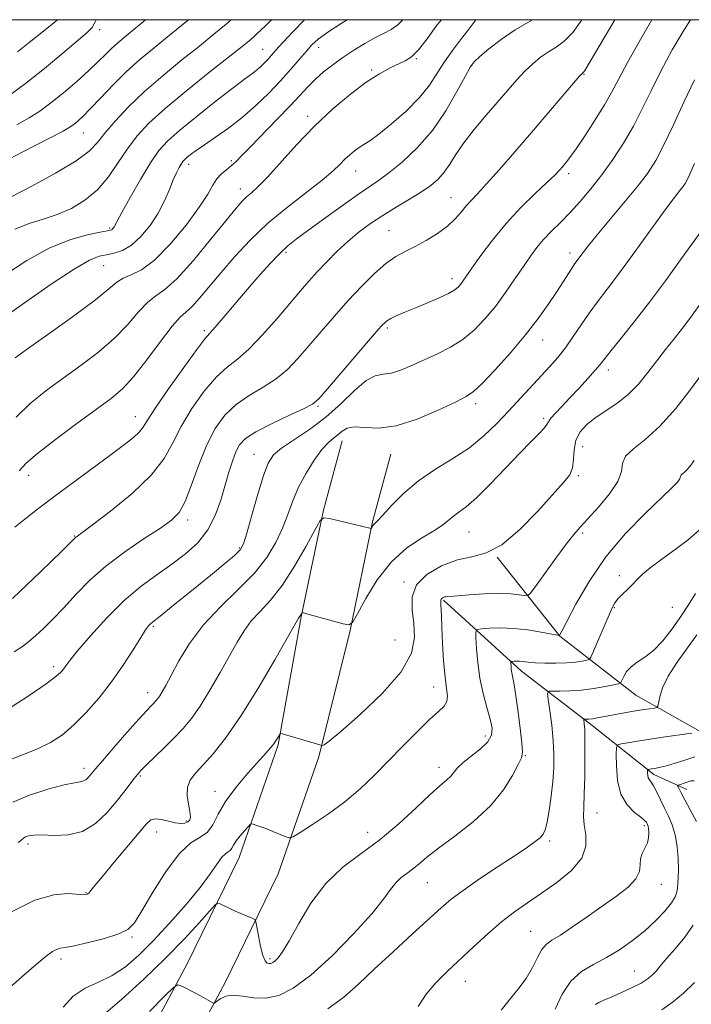
# Model space of a CAD drawing. Extents: x 2074800 to 2077700, y 299800 to 302700.
# Drawn here: x 2075250 to 2075409, y 302267 to 302500 of the extents above; entities that cross this region are included whole.
import ezdxf

# ---------------------------------------------------------------- set-up
doc = ezdxf.new("R2010")
doc.units = 0
doc.header["$MEASUREMENT"] = 0
for name, color, linetype, lineweight in [('BREAKLINE DTM HARD', 7, 'Continuous', 0), ('CONTOUR INDEX', 41, 'Continuous', 13), ('CONTOUR INTERMEDIATE', 44, 'Continuous', 0), ('GRID LINE', 7, 'Continuous', 0), ('SPOT ELEVATION DTM', 2, 'Continuous', 13)]:
    doc.layers.add(name, color=color, linetype=linetype, lineweight=lineweight)

msp = doc.modelspace()

# ---------------------------------------------------------------- linework, layer by layer
at = {"layer": 'BREAKLINE DTM HARD'}
for points in [[(2075326.29, 302400.19, 995.3), (2075321.84, 302383.77, 994.14), (2075316.59, 302358.46, 991.91), (2075311.15, 302328.1, 989.81), (2075301.9, 302301.42, 987.22), (2075289.65, 302276.35, 984.34), (2075275.53, 302250.02, 982.48), (2075264.8, 302235.17, 981.1), (2075249.11, 302214.59, 979.91), (2075235.73, 302192.39, 976.84), (2075229.76, 302172.24, 972.93), (2075227.19, 302154.57, 970.91), (2075229.78, 302142.16, 969.84)], [(2075337.87, 302397.06, 995.3), (2075333.52, 302380.98, 994.14), (2075328.18, 302355.26, 991.91), (2075320.75, 302325.25, 989.81), (2075311.15, 302297.57, 987.22), (2075298.55, 302271.79, 984.34), (2075284.03, 302244.71, 982.48), (2075272.83, 302229.21, 981.1), (2075257.39, 302208.96, 979.91), (2075244.95, 302188.32, 976.84), (2075239.55, 302170.09, 972.93), (2075237.34, 302154.88, 970.91), (2075239.57, 302144.2, 969.84)], [(2075363.06, 302372.59, 990), (2075377.9, 302353.92, 985.98), (2075395.91, 302339.87, 981.01), (2075412.04, 302330.84, 977.88), (2075416.18, 302328.58, 976.19)], [(2075350.31, 302362.39, 987.82), (2075368.8, 302345.59, 983.4), (2075385.89, 302332.44, 979.47), (2075400.2, 302321.11, 975.6), (2075408.03, 302317.51, 973.36)]]:
    msp.add_polyline3d(points, dxfattribs=at)
at = {"layer": 'CONTOUR INDEX', "flags": 128}
for points, elevation in [([(2075247.658, 302457.944), (2075252.726, 302460.504), (2075258.358, 302463.589), (2075263.204, 302466.528), (2075266.303, 302468.848), (2075268.25, 302470.869), (2075270.032, 302473.106), (2075272.458, 302475.955), (2075275.627, 302479.327), (2075279.463, 302483.012), (2075283.823, 302486.797), (2075288.306, 302490.456), (2075292.446, 302493.763), (2075295.895, 302496.559), (2075298.767, 302498.96), (2075299.965, 302500)], 1020), ([(2075247.795, 302337.055), (2075252.298, 302340.011), (2075256.088, 302342.622), (2075258.427, 302344.352), (2075259.614, 302345.385), (2075260.206, 302346.086), (2075260.743, 302346.839), (2075261.707, 302348.114), (2075263.56, 302350.399), (2075266.602, 302353.968), (2075270.466, 302358.221), (2075274.623, 302362.344), (2075278.629, 302365.711), (2075282.397, 302368.459), (2075285.927, 302370.916), (2075289.194, 302373.381), (2075292.082, 302376.039), (2075294.45, 302379.051), (2075296.214, 302382.493), (2075297.51, 302386.128), (2075299.436, 302392.754), (2075300.285, 302395.401), (2075301.1, 302397.552), (2075301.99, 302399.239), (2075303.389, 302400.722), (2075305.815, 302402.317), (2075309.516, 302404.226), (2075313.663, 302406.181), (2075317.162, 302407.795), (2075319.287, 302408.897), (2075320.801, 302410.166), (2075322.839, 302412.491), (2075333.471, 302424.963), (2075335.583, 302427.379), (2075336.805, 302428.575), (2075337.83, 302429.213), (2075339.236, 302429.854), (2075341.138, 302430.642), (2075343.534, 302431.619), (2075346.342, 302432.789), (2075349.159, 302434.014), (2075351.498, 302435.119), (2075353.01, 302435.976), (2075353.879, 302436.655), (2075354.422, 302437.276), (2075354.952, 302437.997), (2075357.089, 302441.094), (2075359.176, 302444.07), (2075361.92, 302447.755), (2075365.165, 302451.69), (2075368.696, 302455.454), (2075372.09, 302458.767), (2075374.869, 302461.384), (2075376.697, 302463.155), (2075377.8, 302464.304), (2075378.544, 302465.15), (2075379.277, 302466.026), (2075380.269, 302467.317), (2075381.771, 302469.426), (2075383.911, 302472.572), (2075386.322, 302476.255), (2075388.517, 302479.795), (2075390.192, 302482.774), (2075391.791, 302485.826), (2075393.942, 302489.848), (2075397.026, 302495.344), (2075399.706, 302500)], 1000), ([(2075249.014, 302405.785), (2075252.329, 302409.043), (2075256.075, 302412.07), (2075260.145, 302415.037), (2075264.401, 302418.086), (2075268.567, 302421.24), (2075272.336, 302424.493), (2075275.476, 302427.776), (2075278.049, 302430.765), (2075280.193, 302433.072), (2075282.107, 302434.553), (2075284.237, 302436.03), (2075287.09, 302438.565), (2075290.94, 302442.821), (2075295.122, 302447.865), (2075298.739, 302452.36), (2075301.131, 302455.296), (2075302.588, 302456.968), (2075303.64, 302457.995), (2075304.777, 302458.969), (2075306.325, 302460.377), (2075308.571, 302462.676), (2075315.528, 302470.386), (2075319.747, 302474.793), (2075324.073, 302478.855), (2075328.242, 302482.358), (2075331.994, 302485.163), (2075335.126, 302487.184), (2075337.659, 302488.565), (2075341.278, 302490.243), (2075342.747, 302491.208), (2075344.386, 302492.866), (2075346.422, 302495.502), (2075348.763, 302498.669), (2075349.84, 302500)], 1010), ([(2075242.914, 302266.696), (2075250.261, 302273.099), (2075253.717, 302276.066), (2075256.116, 302278.036), (2075257.622, 302279.132), (2075258.597, 302279.656), (2075259.435, 302279.896), (2075260.649, 302280.099), (2075262.784, 302280.497), (2075266.132, 302281.253), (2075269.968, 302282.249), (2075273.314, 302283.296), (2075275.496, 302284.35), (2075277.055, 302285.951), (2075278.834, 302288.781), (2075281.448, 302293.189), (2075284.594, 302298.169), (2075287.741, 302302.379), (2075290.447, 302304.862), (2075292.639, 302306.207), (2075294.335, 302307.391), (2075295.625, 302309.203), (2075296.906, 302311.69), (2075298.644, 302314.714), (2075301.13, 302318.083), (2075303.936, 302321.395), (2075308.221, 302326.147), (2075309.349, 302327.44), (2075310.095, 302328.38), (2075310.672, 302329.212), (2075311.115, 302329.926), (2075311.582, 302330.727), (2075311.686, 302330.818), (2075311.817, 302330.799), (2075320.999, 302328.095), (2075321.43, 302327.993), (2075321.63, 302328.004), (2075322.022, 302328.167), (2075323.244, 302329.033), (2075325.986, 302331.276), (2075330.569, 302335.293), (2075335.839, 302340.359), (2075340.27, 302345.468), (2075342.709, 302349.835), (2075343.49, 302353.541), (2075343.319, 302356.888), (2075342.892, 302360.113), (2075342.869, 302363.19), (2075343.901, 302366.031), (2075346.41, 302368.535), (2075349.897, 302370.556), (2075353.634, 302371.939), (2075357.082, 302372.707), (2075360.454, 302373.607), (2075364.152, 302375.565), (2075368.397, 302379.153), (2075372.686, 302383.539), (2075378.818, 302390.274), (2075380.261, 302392.13), (2075380.948, 302393.796), (2075381.179, 302395.804), (2075381.309, 302398.045), (2075381.712, 302400.252), (2075382.686, 302402.218), (2075384.235, 302403.977), (2075386.294, 302405.624), (2075391.448, 302409.054), (2075394.101, 302411.143), (2075396.544, 302413.631), (2075398.796, 302416.369), (2075400.93, 302419.145), (2075403.005, 302421.796), (2075405.031, 302424.346), (2075407.005, 302426.871), (2075408.948, 302429.457), (2075410.978, 302432.246)], 990), ([(2075344.346, 302266.147), (2075346.252, 302269.005), (2075348.521, 302271.718), (2075351.172, 302274.379), (2075357.443, 302280.226), (2075360.826, 302283.311), (2075364.116, 302286.143), (2075367.19, 302288.531), (2075370.245, 302290.691), (2075373.554, 302292.939), (2075377.222, 302295.513), (2075380.666, 302298.338), (2075383.133, 302301.256), (2075384.11, 302304.118), (2075384.056, 302306.79), (2075383.669, 302309.144), (2075383.509, 302311.176), (2075383.573, 302313.388), (2075383.719, 302316.408), (2075383.828, 302320.588), (2075383.878, 302325.179), (2075383.869, 302329.154), (2075383.809, 302331.736), (2075383.724, 302333.128), (2075383.614, 302334.085), (2075383.669, 302334.196), (2075383.861, 302334.209), (2075384.233, 302334.209), (2075384.819, 302334.238), (2075385.647, 302334.328), (2075386.747, 302334.503), (2075388.149, 302334.761), (2075391.939, 302335.477), (2075394.127, 302335.876), (2075396.216, 302336.237), (2075398.005, 302336.522), (2075400.381, 302336.858), (2075400.904, 302336.967), (2075401.144, 302337.274), (2075401.599, 302339.484), (2075402.284, 302341.612), (2075403.62, 302344.387), (2075405.731, 302347.696), (2075408.184, 302351.125), (2075410.407, 302354.183)], 980)]:
    msp.add_lwpolyline(points, dxfattribs=dict(at, elevation=elevation))
at = {"layer": 'CONTOUR INTERMEDIATE', "flags": 128}
for points, elevation in [([(2075243.99, 302465.26), (2075250.755, 302468.742), (2075256.59, 302471.76), (2075260.109, 302473.61), (2075261.821, 302474.577), (2075262.711, 302475.195), (2075263.627, 302475.948), (2075264.885, 302477.115), (2075266.666, 302478.922), (2075269.083, 302481.493), (2075271.977, 302484.534), (2075275.123, 302487.646), (2075278.348, 302490.535), (2075281.706, 302493.324), (2075285.305, 302496.242), (2075289.849, 302500)], 1022), ([(2075244.898, 302428.615), (2075250.969, 302432.918), (2075257.317, 302437.308), (2075262.75, 302440.878), (2075266.402, 302442.97), (2075268.715, 302443.916), (2075270.455, 302444.296), (2075272.261, 302444.64), (2075274.239, 302445.294), (2075276.368, 302446.553), (2075278.597, 302448.613), (2075280.76, 302451.259), (2075282.667, 302454.178), (2075284.173, 302457.077), (2075285.332, 302459.748), (2075286.247, 302462.007), (2075287.005, 302463.717), (2075287.628, 302464.937), (2075288.123, 302465.777), (2075288.518, 302466.354), (2075288.932, 302466.818), (2075289.506, 302467.329), (2075290.38, 302468.033), (2075291.706, 302469.019), (2075293.633, 302470.366), (2075296.244, 302472.13), (2075299.328, 302474.294), (2075302.607, 302476.821), (2075305.832, 302479.649), (2075308.881, 302482.617), (2075311.664, 302485.542), (2075314.102, 302488.25), (2075316.159, 302490.624), (2075317.811, 302492.559), (2075319.138, 302494.037), (2075320.641, 302495.395), (2075322.926, 302497.058), (2075326.333, 302499.283), (2075327.476, 302500)], 1014), ([(2075246.052, 302324.003), (2075250.084, 302325.628), (2075253.909, 302327.103), (2075257.137, 302328.664), (2075259.957, 302330.515), (2075262.706, 302332.846), (2075265.637, 302335.794), (2075268.667, 302339.254), (2075271.633, 302343.066), (2075274.37, 302347.016), (2075276.721, 302350.681), (2075278.531, 302353.586), (2075279.709, 302355.4), (2075280.414, 302356.36), (2075280.873, 302356.845), (2075281.327, 302357.225), (2075283.54, 302358.949), (2075285.873, 302360.817), (2075292.214, 302365.959), (2075295.544, 302368.678), (2075298.515, 302371.129), (2075300.77, 302373.036), (2075302.102, 302374.333), (2075302.898, 302375.772), (2075303.692, 302378.311), (2075304.879, 302382.532), (2075306.298, 302387.516), (2075307.646, 302391.964), (2075308.758, 302394.925), (2075310.019, 302396.827), (2075311.954, 302398.44), (2075318.574, 302402.852), (2075322.43, 302405.764), (2075326.051, 302409.033), (2075329.266, 302412.139), (2075331.97, 302414.456), (2075334.135, 302415.576), (2075336.033, 302415.952), (2075338.013, 302416.252), (2075340.35, 302416.997), (2075343.016, 302418.134), (2075348.931, 302420.836), (2075351.961, 302422.356), (2075354.882, 302424.177), (2075357.606, 302426.419), (2075360.168, 302429.064), (2075362.631, 302432.058), (2075365.03, 302435.307), (2075367.28, 302438.555), (2075369.269, 302441.505), (2075370.939, 302443.946), (2075372.461, 302446.009), (2075374.065, 302447.914), (2075375.93, 302449.858), (2075378.041, 302451.95), (2075380.337, 302454.278), (2075382.761, 302456.917), (2075385.278, 302459.888), (2075387.86, 302463.197), (2075390.467, 302466.833), (2075393, 302470.712), (2075395.348, 302474.733), (2075397.464, 302478.836), (2075399.55, 302483.14), (2075401.876, 302487.805), (2075404.59, 302492.837), (2075407.374, 302497.623), (2075408.897, 302500)], 998), ([(2075246.222, 302439.479), (2075251.557, 302442.949), (2075256.832, 302445.84), (2075261.718, 302447.803), (2075265.863, 302448.972), (2075268.906, 302449.604), (2075270.63, 302449.933), (2075271.385, 302450.102), (2075271.661, 302450.232), (2075271.863, 302450.419), (2075272.06, 302450.66), (2075272.233, 302450.925), (2075272.923, 302452.227), (2075274.068, 302454.322), (2075276.061, 302457.883), (2075278.514, 302462.149), (2075280.893, 302466.086), (2075282.87, 302468.97), (2075284.942, 302471.291), (2075287.808, 302473.846), (2075291.885, 302477.171), (2075296.438, 302480.762), (2075300.449, 302483.852), (2075303.154, 302485.879), (2075304.809, 302487.096), (2075305.926, 302487.958), (2075306.927, 302488.836), (2075307.873, 302489.757), (2075308.737, 302490.665), (2075309.553, 302491.569), (2075310.606, 302492.756), (2075312.244, 302494.577), (2075314.703, 302497.24), (2075317.405, 302500)], 1016), ([(2075247.257, 302481.983), (2075251.229, 302484.861), (2075255.711, 302488.417), (2075260.079, 302492.059), (2075265.813, 302496.952), (2075266.989, 302498.142), (2075267.675, 302499.296), (2075267.95, 302500)], 1026), ([(2075248.117, 302362.782), (2075254.879, 302369.245), (2075259.739, 302373.946), (2075263.185, 302377.319), (2075263.521, 302377.574), (2075264.594, 302378.369), (2075267.099, 302380.248), (2075271.395, 302383.54), (2075276.485, 302387.723), (2075281.031, 302392.063), (2075284.071, 302396.008), (2075286.129, 302399.736), (2075288.103, 302403.607), (2075290.668, 302407.821), (2075293.611, 302411.934), (2075296.499, 302415.338), (2075299.034, 302417.675), (2075301.468, 302419.572), (2075304.189, 302421.903), (2075307.436, 302425.267), (2075310.86, 302429.171), (2075316.389, 302435.727), (2075318.395, 302438.045), (2075320.378, 302440.235), (2075322.648, 302442.626), (2075325.153, 302445.123), (2075327.754, 302447.526), (2075330.355, 302449.689), (2075333.04, 302451.674), (2075335.937, 302453.595), (2075339.095, 302455.532), (2075342.257, 302457.425), (2075345.087, 302459.177), (2075347.332, 302460.737), (2075349.082, 302462.239), (2075350.508, 302463.858), (2075351.804, 302465.757), (2075353.246, 302468.035), (2075355.129, 302470.775), (2075357.633, 302473.985), (2075360.473, 302477.385), (2075365.65, 302483.406), (2075367.732, 302485.766), (2075369.644, 302487.792), (2075371.509, 302489.562), (2075373.357, 302491.092), (2075375.191, 302492.38), (2075377.03, 302493.507), (2075378.937, 302494.875), (2075380.991, 302496.967), (2075383.163, 302500)], 1004), ([(2075248.515, 302350.149), (2075250.489, 302351.445), (2075252.037, 302352.593), (2075253.594, 302353.925), (2075255.509, 302355.712), (2075257.79, 302357.974), (2075260.359, 302360.67), (2075263.186, 302363.742), (2075266.424, 302367.068), (2075270.275, 302370.509), (2075274.781, 302373.905), (2075279.349, 302376.999), (2075283.223, 302379.512), (2075285.87, 302381.35), (2075287.625, 302383.162), (2075289.043, 302385.78), (2075290.58, 302389.756), (2075292.303, 302394.513), (2075294.179, 302399.197), (2075296.204, 302403.121), (2075298.485, 302406.276), (2075301.157, 302408.827), (2075304.275, 302410.951), (2075307.566, 302412.876), (2075310.675, 302414.849), (2075313.362, 302417.082), (2075315.831, 302419.669), (2075318.4, 302422.669), (2075321.308, 302426.096), (2075324.473, 302429.761), (2075327.734, 302433.427), (2075330.938, 302436.863), (2075333.96, 302439.864), (2075336.681, 302442.233), (2075339.048, 302443.869), (2075341.265, 302445.072), (2075343.6, 302446.237), (2075346.221, 302447.672), (2075348.889, 302449.331), (2075351.264, 302451.078), (2075353.096, 302452.792), (2075354.503, 302454.403), (2075355.69, 302455.854), (2075356.886, 302457.178), (2075358.398, 302458.762), (2075360.555, 302461.082), (2075363.573, 302464.468), (2075367.227, 302468.657), (2075371.176, 302473.24), (2075382.523, 302486.52), (2075383.108, 302487.178), (2075383.266, 302487.323), (2075383.355, 302487.379), (2075383.457, 302487.465), (2075383.586, 302487.619), (2075383.822, 302487.99), (2075390.993, 302500)], 1002), ([(2075248.689, 302450.379), (2075252.101, 302451.716), (2075255.436, 302452.75), (2075258.759, 302453.834), (2075262.096, 302455.276), (2075265.323, 302457.204), (2075268.281, 302459.699), (2075270.863, 302462.77), (2075273.172, 302466.133), (2075275.368, 302469.428), (2075277.663, 302472.433), (2075280.494, 302475.469), (2075284.354, 302478.99), (2075289.461, 302483.24), (2075294.926, 302487.611), (2075302.584, 302493.66), (2075304.256, 302495.023), (2075305.247, 302495.874), (2075306.106, 302496.65), (2075307.023, 302497.508), (2075308.095, 302498.536), (2075309.586, 302500)], 1018), ([(2075248.716, 302379.683), (2075251.069, 302381.652), (2075254.098, 302384.007), (2075257.917, 302386.876), (2075271.517, 302396.94), (2075274.67, 302399.298), (2075276.812, 302400.991), (2075278.182, 302402.259), (2075279.092, 302403.42), (2075280.147, 302405.103), (2075282.027, 302408.017), (2075285.132, 302412.522), (2075288.738, 302417.591), (2075291.841, 302421.848), (2075293.736, 302424.33), (2075294.912, 302425.717), (2075296.153, 302427.099), (2075298.071, 302429.325), (2075303.412, 302435.6), (2075306.317, 302438.944), (2075309.071, 302442.017), (2075311.457, 302444.538), (2075313.4, 302446.371), (2075315.397, 302447.975), (2075318.086, 302449.951), (2075321.855, 302452.691), (2075326.083, 302455.745), (2075329.901, 302458.449), (2075334.956, 302461.885), (2075337.387, 302463.667), (2075340.53, 302466.219), (2075344.127, 302469.589), (2075347.724, 302473.709), (2075350.919, 302478.389), (2075353.532, 302482.945), (2075355.433, 302486.574), (2075356.619, 302488.746), (2075357.578, 302490.03), (2075358.922, 302491.269), (2075361.113, 302493.098), (2075364.003, 302495.334), (2075367.295, 302497.587), (2075371.458, 302500)], 1006), ([(2075248.77, 302419.854), (2075252.219, 302422.37), (2075257.267, 302425.923), (2075262.93, 302429.966), (2075267.83, 302433.61), (2075270.97, 302436.172), (2075272.854, 302437.781), (2075274.361, 302438.772), (2075276.238, 302439.537), (2075278.694, 302440.71), (2075281.805, 302442.986), (2075285.521, 302446.768), (2075289.285, 302451.299), (2075292.416, 302455.531), (2075294.433, 302458.649), (2075295.659, 302460.779), (2075296.616, 302462.281), (2075297.715, 302463.47), (2075298.922, 302464.484), (2075300.092, 302465.418), (2075301.177, 302466.411), (2075302.516, 302467.782), (2075304.546, 302469.892), (2075310.918, 302476.415), (2075314.058, 302479.676), (2075318.258, 302484.187), (2075319.967, 302485.897), (2075321.897, 302487.603), (2075324.087, 302489.337), (2075326.498, 302491.077), (2075329.069, 302492.785), (2075331.644, 302494.364), (2075334.042, 302495.699), (2075336.124, 302496.741), (2075337.914, 302497.686), (2075339.48, 302498.792), (2075340.673, 302500)], 1012), ([(2075249.161, 302475.098), (2075252.085, 302476.743), (2075254.618, 302478.348), (2075257.238, 302480.259), (2075260.265, 302482.696), (2075263.416, 302485.389), (2075266.253, 302487.945), (2075268.452, 302490.056), (2075270.153, 302491.764), (2075271.61, 302493.198), (2075273.111, 302494.539), (2075275.073, 302496.173), (2075279.702, 302500)], 1024), ([(2075249.325, 302492.346), (2075252.089, 302494.591), (2075255.073, 302496.948), (2075257.914, 302499.228), (2075258.792, 302500)], 1028), ([(2075249.737, 302393.091), (2075251.383, 302394.893), (2075254.039, 302397.207), (2075258.31, 302400.52), (2075263.38, 302404.287), (2075268.072, 302407.704), (2075271.534, 302410.248), (2075274.204, 302412.514), (2075276.842, 302415.377), (2075279.982, 302419.38), (2075283.245, 302423.748), (2075286.026, 302427.372), (2075287.912, 302429.488), (2075289.261, 302430.695), (2075290.625, 302431.935), (2075292.454, 302433.959), (2075297.603, 302440.112), (2075300.835, 302443.839), (2075304.521, 302447.768), (2075308.706, 302451.744), (2075313.318, 302455.595), (2075321.586, 302461.998), (2075324.139, 302464.15), (2075325.771, 302465.708), (2075326.957, 302466.917), (2075328.085, 302467.973), (2075329.211, 302468.903), (2075330.308, 302469.688), (2075331.416, 302470.381), (2075332.847, 302471.307), (2075334.982, 302472.865), (2075338.025, 302475.31), (2075341.469, 302478.343), (2075344.632, 302481.526), (2075347.013, 302484.51), (2075348.85, 302487.309), (2075350.564, 302490.028), (2075352.463, 302492.724), (2075354.397, 302495.262), (2075356.105, 302497.461), (2075357.99, 302500)], 1008), ([(2075248.189, 302314.549), (2075252.129, 302316.188), (2075256.529, 302317.6), (2075260.356, 302318.617), (2075262.83, 302319.14), (2075264.205, 302319.366), (2075264.988, 302319.563), (2075265.603, 302319.938), (2075266.133, 302320.443), (2075266.58, 302320.97), (2075267.016, 302321.513), (2075267.82, 302322.476), (2075269.444, 302324.369), (2075272.13, 302327.46), (2075275.283, 302331.059), (2075278.097, 302334.234), (2075279.96, 302336.284), (2075281.027, 302337.409), (2075281.65, 302338.038), (2075282.13, 302338.544), (2075282.576, 302339.084), (2075283.05, 302339.759), (2075283.63, 302340.707), (2075284.47, 302342.209), (2075285.742, 302344.585), (2075287.6, 302348.02), (2075290.139, 302352.178), (2075293.435, 302356.587), (2075297.451, 302360.86), (2075301.683, 302364.929), (2075305.512, 302368.809), (2075308.459, 302372.513), (2075310.611, 302376.056), (2075312.192, 302379.453), (2075313.436, 302382.73), (2075314.609, 302385.96), (2075315.983, 302389.228), (2075317.739, 302392.546), (2075319.68, 302395.629), (2075321.518, 302398.115), (2075323.028, 302399.766), (2075324.25, 302400.82), (2075325.289, 302401.635), (2075326.281, 302402.468), (2075327.485, 302403.173), (2075329.192, 302403.502), (2075331.653, 302403.355), (2075334.955, 302403.22), (2075339.147, 302403.736), (2075344.114, 302405.309), (2075349.092, 302407.434), (2075353.154, 302409.375), (2075355.701, 302410.655), (2075357.458, 302411.838), (2075359.478, 302413.748), (2075362.523, 302416.957), (2075366.196, 302421.03), (2075369.807, 302425.282), (2075372.804, 302429.145), (2075375.189, 302432.513), (2075377.097, 302435.398), (2075380.812, 302441.185), (2075381.494, 302442.184), (2075383.463, 302444.836), (2075384.751, 302446.501), (2075386.805, 302449.03), (2075393.122, 302456.554), (2075396.252, 302460.372), (2075398.682, 302463.569), (2075400.66, 302466.641), (2075402.612, 302470.319), (2075404.863, 302475.091), (2075407.326, 302480.479), (2075409.81, 302485.762)], 996), ([(2075249.441, 302304.998), (2075249.992, 302305.372), (2075250.754, 302306.019), (2075251.215, 302306.308), (2075251.941, 302306.573), (2075253.164, 302306.754), (2075255.13, 302306.775), (2075257.968, 302306.653), (2075261.327, 302306.774), (2075264.739, 302307.617), (2075267.813, 302309.489), (2075270.467, 302312.015), (2075272.699, 302314.65), (2075274.509, 302316.938), (2075276.972, 302320.151), (2075277.745, 302321.121), (2075278.57, 302322.028), (2075279.836, 302323.284), (2075284.174, 302327.473), (2075286.552, 302329.829), (2075288.631, 302332.024), (2075290.564, 302334.364), (2075292.615, 302337.289), (2075294.957, 302341.063), (2075297.385, 302345.242), (2075299.603, 302349.208), (2075301.414, 302352.485), (2075303.028, 302355.17), (2075304.758, 302357.503), (2075306.852, 302359.766), (2075309.313, 302362.402), (2075312.079, 302365.897), (2075315.027, 302370.466), (2075317.774, 302375.253), (2075319.877, 302379.131), (2075321.094, 302381.261), (2075321.991, 302381.939), (2075323.335, 302381.745), (2075333.152, 302379.382), (2075333.209, 302379.422), (2075333.413, 302379.789), (2075333.593, 302380.083), (2075333.811, 302380.363), (2075334.716, 302381.234), (2075335.945, 302382.548), (2075338.019, 302384.831), (2075340.879, 302387.727), (2075344.397, 302390.728), (2075348.404, 302393.449), (2075352.564, 302395.987), (2075356.501, 302398.56), (2075359.931, 302401.333), (2075362.952, 302404.26), (2075365.755, 302407.241), (2075375.547, 302417.781), (2075377.434, 302419.946), (2075379.25, 302422.259), (2075381.096, 302424.89), (2075382.98, 302427.701), (2075384.883, 302430.479), (2075386.843, 302433.14), (2075389.121, 302436.117), (2075392.031, 302439.974), (2075395.71, 302444.994), (2075402.903, 302454.91), (2075405.1, 302457.86), (2075406.364, 302459.489), (2075407.074, 302460.37), (2075407.617, 302461.141), (2075408.409, 302462.675), (2075409.875, 302465.906)], 994), ([(2075248.092, 302288.592), (2075253.432, 302291.283), (2075257.909, 302292.593), (2075261.353, 302292.869), (2075265.124, 302292.611), (2075265.82, 302292.697), (2075266.223, 302292.99), (2075266.721, 302293.574), (2075267.681, 302294.769), (2075269.464, 302296.957), (2075272.239, 302300.298), (2075278.131, 302307.354), (2075279.871, 302309.409), (2075280.972, 302310.374), (2075282.018, 302310.597), (2075283.45, 302310.402), (2075285.12, 302310.024), (2075286.732, 302309.672), (2075288.045, 302309.521), (2075289.036, 302309.585), (2075289.734, 302309.842), (2075290.162, 302310.296), (2075290.322, 302311.067), (2075290.207, 302312.3), (2075289.865, 302314.062), (2075289.558, 302316.098), (2075289.599, 302318.076), (2075290.242, 302319.773), (2075291.501, 302321.429), (2075293.326, 302323.396), (2075295.687, 302326.03), (2075298.621, 302329.71), (2075302.181, 302334.819), (2075306.283, 302341.419), (2075310.3, 302348.275), (2075315.917, 302358.162), (2075316.08, 302358.419), (2075316.277, 302358.63), (2075316.396, 302358.78), (2075316.523, 302358.977), (2075316.784, 302359.442), (2075316.823, 302359.471), (2075316.88, 302359.463), (2075317.645, 302359.26), (2075326.542, 302356.81), (2075327.902, 302356.555), (2075328.774, 302357.163), (2075329.904, 302359.152), (2075331.878, 302362.782), (2075334.639, 302367.262), (2075337.966, 302371.542), (2075341.6, 302374.798), (2075345.118, 302377.122), (2075348.057, 302378.836), (2075350.1, 302380.216), (2075352.668, 302382.33), (2075353.976, 302383.244), (2075355.715, 302384.519), (2075358.154, 302386.641), (2075361.415, 302389.886), (2075365.04, 302393.685), (2075368.426, 302397.261), (2075371.085, 302399.997), (2075372.978, 302401.912), (2075374.181, 302403.19), (2075374.821, 302404.03), (2075375.237, 302404.711), (2075375.818, 302405.532), (2075376.876, 302406.736), (2075378.402, 302408.351), (2075380.309, 302410.347), (2075382.468, 302412.643), (2075384.586, 302414.942), (2075386.33, 302416.893), (2075387.516, 302418.309), (2075390.064, 302421.56), (2075392.438, 302424.509), (2075395.559, 302428.417), (2075399.158, 302433.055), (2075402.947, 302438.132), (2075406.564, 302443.109), (2075411.882, 302450.522)], 992), ([(2075260.132, 302265.988), (2075262.521, 302268.585), (2075265.386, 302270.455), (2075268.542, 302271.912), (2075271.762, 302273.46), (2075274.895, 302275.531), (2075278.092, 302278.267), (2075281.574, 302281.737), (2075285.444, 302285.903), (2075289.303, 302290.295), (2075292.632, 302294.337), (2075295.043, 302297.558), (2075296.674, 302299.914), (2075297.799, 302301.466), (2075298.649, 302302.32), (2075299.297, 302302.755), (2075299.777, 302303.095), (2075300.146, 302303.611), (2075300.555, 302304.362), (2075301.175, 302305.356), (2075302.106, 302306.556), (2075303.142, 302307.757), (2075304.004, 302308.709), (2075304.502, 302309.229), (2075304.803, 302309.385), (2075305.168, 302309.312), (2075305.814, 302309.115), (2075306.807, 302308.787), (2075308.172, 302308.291), (2075309.868, 302307.626), (2075312.964, 302306.354), (2075313.806, 302306.092), (2075314.678, 302306.348), (2075316.325, 302307.342), (2075319.257, 302309.208), (2075323.032, 302311.739), (2075326.971, 302314.644), (2075330.552, 302317.689), (2075333.883, 302320.881), (2075340.743, 302327.884), (2075344.147, 302331.316), (2075347.048, 302334.139), (2075349.142, 302336.053), (2075350.459, 302337.332), (2075351.119, 302338.394), (2075351.25, 302339.649), (2075351.041, 302341.466), (2075350.691, 302344.201), (2075350.37, 302348.012), (2075350.115, 302352.24), (2075349.936, 302356.025), (2075349.832, 302358.702), (2075349.739, 302361.414), (2075349.699, 302362.047), (2075349.696, 302362.437), (2075349.781, 302362.691), (2075349.988, 302362.897), (2075350.276, 302363.064), (2075350.584, 302363.178), (2075350.944, 302363.24), (2075356.422, 302363.67), (2075360.014, 302363.911), (2075363.501, 302364.028), (2075366.261, 302363.933), (2075368.235, 302363.711), (2075369.502, 302363.486), (2075370.228, 302363.444), (2075370.915, 302364.014), (2075372.155, 302365.684), (2075374.325, 302368.702), (2075376.969, 302372.348), (2075379.417, 302375.665), (2075381.211, 302377.978), (2075382.733, 302379.751), (2075387.087, 302384.462), (2075389.725, 302387.587), (2075391.7, 302390.547), (2075392.511, 302392.917), (2075392.805, 302394.819), (2075393.513, 302396.514), (2075395.351, 302398.287), (2075398.182, 302400.53), (2075401.655, 302403.657), (2075405.394, 302407.852), (2075408.921, 302412.368), (2075411.736, 302416.223)], 988), ([(2075269.708, 302264.119), (2075273.989, 302267.805), (2075279.171, 302272.53), (2075284.387, 302277.536), (2075288.891, 302282.143), (2075292.427, 302285.97), (2075294.866, 302288.708), (2075296.187, 302290.168), (2075296.829, 302290.627), (2075297.339, 302290.478), (2075298.163, 302290.059), (2075299.325, 302289.486), (2075300.741, 302288.82), (2075302.302, 302288.128), (2075304.924, 302287.019), (2075305.56, 302286.697), (2075305.865, 302286.167), (2075306.1, 302284.975), (2075306.471, 302282.862), (2075306.96, 302280.359), (2075307.496, 302278.191), (2075308.017, 302276.909), (2075308.511, 302276.372), (2075308.974, 302276.266), (2075309.416, 302276.335), (2075309.882, 302276.555), (2075310.429, 302276.961), (2075311.136, 302277.665), (2075312.175, 302279.081), (2075313.743, 302281.701), (2075315.992, 302285.78), (2075318.904, 302290.623), (2075322.417, 302295.296), (2075326.449, 302299.119), (2075330.824, 302302.407), (2075335.343, 302305.729), (2075339.784, 302309.458), (2075343.833, 302313.189), (2075347.149, 302316.324), (2075349.496, 302318.433), (2075351.041, 302319.754), (2075352.055, 302320.692), (2075353.683, 302322.641), (2075354.994, 302323.91), (2075359.114, 302327.174), (2075360.869, 302328.859), (2075361.752, 302330.422), (2075361.854, 302332.099), (2075361.407, 302334.205), (2075360.637, 302336.969), (2075359.757, 302340.273), (2075358.977, 302343.907), (2075358.458, 302347.621), (2075358.167, 302350.982), (2075358.022, 302353.514), (2075358.006, 302354.897), (2075358.353, 302355.437), (2075359.359, 302355.598), (2075361.237, 302355.743), (2075363.852, 302355.833), (2075366.984, 302355.732), (2075370.364, 302355.356), (2075373.523, 302354.842), (2075377.763, 302354.036), (2075377.849, 302354.045), (2075377.938, 302354.203), (2075378.392, 302355.075), (2075379.563, 302357.353), (2075381.724, 302361.477), (2075384.852, 302366.866), (2075388.849, 302372.687), (2075393.501, 302378.188), (2075398.136, 302382.942), (2075404.418, 302388.951), (2075405.706, 302390.276), (2075406.26, 302390.995), (2075406.464, 302391.463), (2075406.539, 302391.808), (2075406.66, 302392.094), (2075406.967, 302392.39), (2075407.439, 302392.763), (2075408.018, 302393.284), (2075408.706, 302394.086), (2075409.752, 302395.553)], 986), ([(2075280.622, 302264.938), (2075284.229, 302268.625), (2075286.272, 302270.651), (2075287.323, 302271.245), (2075288.281, 302270.916), (2075291.68, 302269.166), (2075293.389, 302268.27), (2075294.568, 302267.629), (2075295.637, 302267.002), (2075295.843, 302266.906), (2075296.076, 302266.99), (2075296.537, 302267.327), (2075297.396, 302267.924), (2075298.707, 302268.523), (2075300.494, 302268.801), (2075302.755, 302268.57), (2075305.381, 302268.168), (2075308.239, 302268.069), (2075311.269, 302268.718), (2075314.713, 302270.449), (2075318.887, 302273.569), (2075323.901, 302278.154), (2075329.026, 302283.356), (2075333.323, 302288.097), (2075336.12, 302291.544), (2075337.798, 302293.851), (2075338.999, 302295.416), (2075340.25, 302296.602), (2075341.607, 302297.623), (2075343.01, 302298.654), (2075344.48, 302299.874), (2075346.378, 302301.474), (2075349.15, 302303.647), (2075353.029, 302306.516), (2075357.409, 302309.929), (2075361.472, 302313.666), (2075364.566, 302317.462), (2075366.704, 302320.894), (2075368.065, 302323.497), (2075368.816, 302325.058), (2075369.074, 302326.375), (2075368.941, 302328.499), (2075368.53, 302332.112), (2075367.979, 302336.426), (2075367.436, 302340.281), (2075367.018, 302342.806), (2075366.533, 302345.202), (2075366.413, 302346.059), (2075366.346, 302346.834), (2075366.313, 302347.419), (2075366.309, 302347.738), (2075366.389, 302347.862), (2075366.621, 302347.9), (2075367.055, 302347.933), (2075367.66, 302347.953), (2075368.387, 302347.929), (2075370.376, 302347.714), (2075372.046, 302347.59), (2075374.36, 302347.506), (2075377.003, 302347.489), (2075379.552, 302347.566), (2075381.652, 302347.746), (2075383.23, 302347.971), (2075384.284, 302348.167), (2075384.873, 302348.351), (2075385.301, 302348.91), (2075385.935, 302350.323), (2075390.353, 302360.592), (2075390.988, 302361.816), (2075391.716, 302362.783), (2075392.739, 302363.828), (2075393.942, 302364.961), (2075395.128, 302366.111), (2075396.202, 302367.252), (2075397.475, 302368.522), (2075399.356, 302370.102), (2075402.096, 302372.11), (2075405.299, 302374.401), (2075408.407, 302376.765), (2075410.974, 302379.037)], 984), ([(2075322.885, 302265.542), (2075326.712, 302268.306), (2075330.173, 302271.366), (2075333.918, 302274.936), (2075338.359, 302279.086), (2075342.953, 302283.301), (2075349.766, 302289.505), (2075352.14, 302291.516), (2075354.974, 302293.633), (2075358.897, 302296.335), (2075363.313, 302299.283), (2075367.32, 302301.933), (2075370.218, 302303.87), (2075372.102, 302305.192), (2075373.268, 302306.123), (2075373.993, 302306.924), (2075374.475, 302307.996), (2075374.895, 302309.776), (2075375.382, 302312.541), (2075375.881, 302315.938), (2075376.285, 302319.455), (2075376.508, 302322.712), (2075376.53, 302325.854), (2075376.349, 302329.158), (2075375.986, 302332.753), (2075375.553, 302336.182), (2075375.183, 302338.838), (2075375.024, 302340.292), (2075375.289, 302340.823), (2075376.204, 302340.886), (2075377.92, 302340.873), (2075380.282, 302340.925), (2075383.058, 302341.121), (2075385.986, 302341.502), (2075388.682, 302341.961), (2075390.733, 302342.355), (2075391.863, 302342.602), (2075392.355, 302342.87), (2075392.632, 302343.389), (2075393.057, 302344.31), (2075393.759, 302345.476), (2075394.811, 302346.655), (2075396.258, 302347.707), (2075398.05, 302348.876), (2075400.111, 302350.499), (2075402.347, 302352.806), (2075404.587, 302355.587), (2075406.64, 302358.521), (2075408.4, 302361.342), (2075410.091, 302364.007)], 982), ([(2075363.992, 302265.206), (2075365.911, 302267.643), (2075367.992, 302270.159), (2075369.919, 302272.744), (2075371.451, 302275.344), (2075372.658, 302277.722), (2075373.684, 302279.596), (2075374.706, 302280.82), (2075376.042, 302281.792), (2075378.039, 302283.044), (2075380.917, 302284.966), (2075384.376, 302287.36), (2075387.983, 302289.887), (2075391.33, 302292.262), (2075394.09, 302294.426), (2075395.959, 302296.379), (2075396.776, 302298.126), (2075396.953, 302299.691), (2075397.047, 302301.104), (2075397.477, 302302.402), (2075398.11, 302303.637), (2075398.677, 302304.868), (2075398.969, 302306.121), (2075399.029, 302307.289), (2075398.962, 302308.229), (2075398.855, 302308.848), (2075398.733, 302309.227), (2075398.605, 302309.493), (2075398.439, 302309.778), (2075398.028, 302310.216), (2075397.124, 302310.945), (2075395.605, 302312.109), (2075393.858, 302313.872), (2075392.394, 302316.404), (2075391.595, 302319.712), (2075391.322, 302323.16), (2075391.305, 302325.946), (2075391.362, 302327.495), (2075391.669, 302328.119), (2075392.487, 302328.352), (2075394.032, 302328.635), (2075396.32, 302329.031), (2075399.322, 302329.509), (2075402.895, 302330.029), (2075409.234, 302330.894)], 978), ([(2075376.791, 302265.512), (2075378.435, 302269.003), (2075380.535, 302272.141), (2075383.06, 302274.413), (2075385.908, 302276.103), (2075388.956, 302277.692), (2075392.083, 302279.568), (2075395.164, 302281.724), (2075398.07, 302284.059), (2075400.673, 302286.453), (2075402.828, 302288.718), (2075404.384, 302290.649), (2075405.262, 302292.107), (2075405.647, 302293.233), (2075405.795, 302294.231), (2075405.909, 302295.312), (2075406.002, 302296.698), (2075406.035, 302298.614), (2075405.967, 302301.175), (2075405.737, 302304.06), (2075405.284, 302306.835), (2075404.572, 302309.176), (2075403.678, 302311.196), (2075402.708, 302313.116), (2075401.757, 302315.079), (2075400.885, 302316.915), (2075400.142, 302318.377), (2075399.569, 302319.302), (2075399.16, 302319.865), (2075398.899, 302320.326), (2075398.766, 302320.877), (2075398.72, 302321.452), (2075398.717, 302321.916), (2075398.727, 302322.174), (2075398.778, 302322.278), (2075398.915, 302322.317), (2075399.564, 302322.432), (2075400.777, 302322.622), (2075401.768, 302322.818), (2075403.227, 302323.177), (2075405.24, 302323.75), (2075407.569, 302324.486), (2075409.9, 302325.306)], 976), ([(2075410.291, 302309.988), (2075408.832, 302312.751), (2075407.524, 302315.11), (2075406.658, 302316.718), (2075406.181, 302317.673), (2075405.949, 302318.182), (2075405.856, 302318.438), (2075405.937, 302318.568), (2075406.26, 302318.682), (2075407.605, 302319.104), (2075408.99, 302319.568), (2075409.777, 302319.625)], 974), ([(2075386.408, 302266.617), (2075387.189, 302267.085), (2075388.375, 302267.619), (2075390.1, 302268.344), (2075392.399, 302269.34), (2075394.911, 302270.501), (2075397.181, 302271.676), (2075398.853, 302272.739), (2075399.986, 302273.664), (2075400.739, 302274.451), (2075402.034, 302276.077), (2075403.291, 302277.555), (2075405.291, 302279.815), (2075407.586, 302282.57), (2075409.564, 302285.407)], 974), ([(2075402.122, 302265.34), (2075404.535, 302267.029), (2075407.205, 302269.26), (2075409.853, 302271.801)], 972)]:
    msp.add_lwpolyline(points, dxfattribs=dict(at, elevation=elevation))
at = {"layer": 'GRID LINE', "flags": 128}
msp.add_lwpolyline([(2075000, 300000), (2077500, 300000), (2077500, 302500), (2075000, 302500), (2075000, 300000)], dxfattribs=at)
at = {"layer": 'SPOT ELEVATION DTM'}
for p in [(2075268.8, 302497.64, 1025.6), (2075307.42, 302492.97, 1016.9), (2075320.74, 302493.46, 1013.4), (2075343.87, 302490.77, 1009.9), (2075333.27, 302488.07, 1010.2), (2075357.02, 302489.13, 1005.9), (2075383.67, 302487.07, 1001.9), (2075318.13, 302477.09, 1010.4), (2075264.9, 302473.17, 1021.2), (2075299.99, 302466.58, 1012.3), (2075289.93, 302465.7, 1013.5), (2075329.48, 302464.16, 1007.3), (2075379.99, 302463.5, 999.6), (2075302.12, 302459.87, 1010.6), (2075352.13, 302457.85, 1002.8), (2075271.19, 302450.6, 1016.2), (2075337.41, 302449.97, 1002.9), (2075313, 302444.87, 1005.7), (2075380.31, 302444.69, 996.5), (2075269.74, 302441.69, 1013.1), (2075352.37, 302438.58, 1000.5), (2075293.63, 302426.3, 1006.3), (2075337.05, 302426.89, 999.7), (2075373.82, 302424.09, 995.3), (2075389.45, 302417.01, 991.5), (2075320.61, 302408.33, 999.8), (2075357.96, 302409.01, 995.6), (2075277.28, 302405.9, 1006.7), (2075374.12, 302405.5, 992.3), (2075383.34, 302398.83, 989.1), (2075305.38, 302396.98, 998.8), (2075251.94, 302392, 1007.4), (2075382.31, 302391.96, 989.8), (2075289.69, 302381.4, 1001.6), (2075262.83, 302377.66, 1004.1), (2075356.39, 302378.55, 991.1), (2075383.36, 302378.35, 987.7), (2075301.91, 302374.78, 998.2), (2075392.03, 302368.23, 984.3), (2075340.93, 302366.71, 990.1), (2075390.86, 302360.65, 983.9), (2075404.56, 302360.75, 983.2), (2075281.56, 302356.24, 997.78), (2075338.83, 302353, 991.6), (2075257.92, 302346.69, 1000.4), (2075280.18, 302340.5, 996.6), (2075347.99, 302341.81, 988.66), (2075360.29, 302330.2, 986.6), (2075369.72, 302325.54, 983.9), (2075265.05, 302322.55, 996.5), (2075349.23, 302322.8, 986.6), (2075278.47, 302320.73, 993.8), (2075296.15, 302317.13, 990.66), (2075386.7, 302311.94, 979.2), (2075289.39, 302310.1, 992.3), (2075282.29, 302307.48, 991.3), (2075332.38, 302307.41, 986.8), (2075397.99, 302308.95, 978.3), (2075375.51, 302305.3, 981.7), (2075251.82, 302304.66, 993.6), (2075346.46, 302295.47, 983.1), (2075401.96, 302295.07, 977.3), (2075265.6, 302293.1, 992.1), (2075370.98, 302283.94, 978.9), (2075276.46, 302282.59, 989.8), (2075259.63, 302277.33, 989.6), (2075309.16, 302277.47, 986.3), (2075395.61, 302274.53, 974.9), (2075355.48, 302272.08, 979.24)]:
    msp.add_point(p, dxfattribs=at)

doc.saveas('drawing.dxf')
